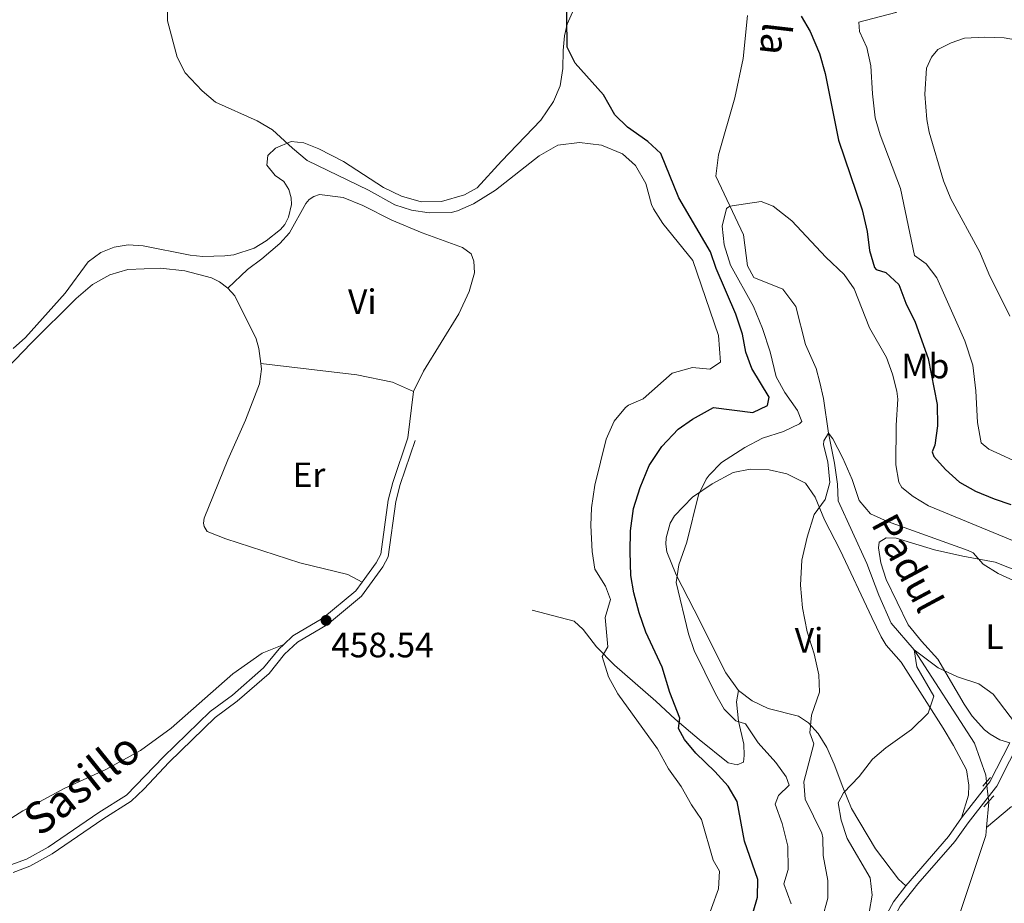
# Model space of a CAD drawing. Units: metres. Extents: x 641904 to 648837, y 716212 to 720983.
# Drawn here: x 643113 to 643393, y 718739 to 718991 of the extents above; entities that cross this region are included whole.
import ezdxf
from ezdxf.enums import TextEntityAlignment as Align

# ---------------------------------------------------------------- set-up
doc = ezdxf.new("R2010")
doc.units = ezdxf.units.M
doc.header["$MEASUREMENT"] = 0
for name, pattern in [('DGN Style 2', [77.24202237483618, 46.34521342490171, -30.89680894993447]), ('DGN Style 3', [108.13883132477065, 77.24202237483618, -30.89680894993447]), ('DGN Style 5', [54.069415662385325, 23.17260671245085, -30.89680894993447])]:
    doc.linetypes.add(name, pattern=pattern)
for name, color, linetype, lineweight in [('Entidades rústicas y varios', 7, 'Continuous', 5), ('Hidrografía', 7, 'Continuous', 5), ('Relieve y altimetría', 7, 'Continuous', 5), ('Textos de rotulación', 7, 'Continuous', 5), ('Viales y ferrocarril', 7, 'Continuous', 5)]:
    doc.layers.add(name, color=color, linetype=linetype, lineweight=lineweight)
doc.styles.add('Style-arial', font='arial.shx', dxfattribs={"bigfont": 'arialbig.shx'})
doc.styles.add('Style-Arial Narrow', font='txt')
doc.styles.add('Style-Helvetica-Narrow-Oblique', font='txt')
doc.styles.add('Style-timesi', font='timesi.shx', dxfattribs={"bigfont": 'timesibig.shx'})

# ---------------------------------------------------------------- blocks, each defined once
blk = doc.blocks.new('5PATER')
at = {"layer": 'Relieve y altimetría', "linetype": 'Continuous', "lineweight": 5}
h = blk.add_hatch(color=250, dxfattribs=at)
edge = h.paths.add_edge_path()
edge.add_ellipse((0, 0), major_axis=(-1.095731442945027, -1.110710700472634), ratio=0.9994222409660319, start_angle=0, end_angle=360)

msp = doc.modelspace()

# ---------------------------------------------------------------- linework, layer by layer
at = {"layer": 'Entidades rústicas y varios', "color": 92, "linetype": 'Continuous', "lineweight": 5}
msp.add_line((643225.1499999999, 718884.9099999999, 458.39), (643223.5800000001, 718871.74, 458.42), dxfattribs=at)
for points in [[(643111.3999999999, 718897.1100000001, 459.1), (643114.8800000001, 718900.25, 458.96), (643126.1699999999, 718912.8500000001, 458.4), (643132.7, 718921.8, 457.98), (643136.31, 718924.3900000001, 457.7), (643140.1499999999, 718925.96, 457.6), (643144.0800000001, 718926.5800000001, 457.6), (643148.3800000001, 718926.3500000001, 457.6), (643161.73, 718923.6200000001, 457.56), (643165.3, 718923.28, 457.56), (643171.6000000001, 718923.44, 457.51), (643174.0800000001, 718923.74, 457.46), (643179.9199999999, 718925.6100000001, 457.51), (643183.27, 718927.77, 457.46), (643187.3700000001, 718930.97, 457.46), (643188.5900000001, 718932.3800000001, 457.46), (643189.6499999999, 718934.5, 457.46), (643190.47, 718938.02, 457.46), (643190.4099999999, 718939.98, 457.46), (643189.8, 718942.31, 457.42), (643188.3500000001, 718944.6000000001, 457.28), (643185.8999999999, 718946.3300000001, 457), (643183.46, 718949.27, 456.16), (643183.75, 718952, 455.97), (643185.98, 718954.02, 455.64), (643190.46, 718955.9299999999, 454.94), (643194.03, 718955.6200000001, 454.48), (643198.28, 718953.8999999999, 454.2), (643205.3400000001, 718950.3, 454.15), (643216.6300000001, 718942.8500000001, 454.11), (643221.78, 718940.44, 454.11), (643227.3999999999, 718938.8200000001, 454.11), (643233.1300000001, 718938.8700000001, 454.11), (643239.6799999999, 718940.8200000001, 453.97), (643243.25, 718942.8200000001, 453.87), (643250.24, 718950.3500000001, 453.36), (643261.3899999999, 718962.03, 451.91), (643265.02, 718967.3, 451.4), (643266.8800000001, 718971.77, 451.07), (643267.6699999999, 718976.71, 450.7), (643267.75, 718981.8, 450.19), (643268.0800000001, 718985.98, 450.05), (643268.8899999999, 718989.27, 450), (643270.4299999999, 718992.73, 449.96)], [(643394.75, 718906.3500000001, 459.05), (643388.76, 718918.3300000001, 459.38), (643386.1599999999, 718924.49, 459.42), (643377.95, 718939.6300000001, 459.33), (643375.8500000001, 718944.8200000001, 459.33), (643371.75, 718958.6200000001, 459.56), (643371.0900000001, 718962.24, 459.51), (643370.56, 718969.3999999999, 459.42), (643371.03, 718976.78, 459.14), (643372.45, 718979.8900000001, 459.05), (643374.23, 718982.0700000001, 458.63), (643378.02, 718984, 458.3), (643381.8600000001, 718985.3300000001, 457.98), (643387.6300000001, 718985.6499999999, 457.88), (643393.06, 718985.3900000001, 457.51), (643399.5700000001, 718984.23, 457.42)], [(643172.46, 718914.29, 458.44), (643177.98, 718919.55, 458.25), (643182.0800000001, 718922.5800000001, 458.16), (643187.19, 718926.99, 458.02), (643189.8999999999, 718930.02, 457.88), (643194.5800000001, 718938.3400000001, 457.88), (643195.54, 718939.44, 457.88), (643196.8800000001, 718940.3700000001, 457.83), (643198.45, 718940.8999999999, 457.74), (643205.22, 718940.0800000001, 457.55), (643210.76, 718937.77, 457.37), (643219.0700000001, 718933.6200000001, 457.09), (643227.6100000001, 718930.04, 456.85), (643239.1000000001, 718925.8300000001, 457.27), (643241.54, 718924.03, 457.51), (643242.3200000001, 718921.97, 457.74), (643242.54, 718918.6499999999, 457.88), (643241.01, 718913.3700000001, 457.93), (643238.0700000001, 718906.97, 458.02), (643228.06, 718890.7, 458.3), (643225.1499999999, 718884.9099999999, 458.39)], [(643105.1300000001, 718886.9099999999, 459.26), (643116.48, 718898.69, 459.14), (643129.3400000001, 718911.3400000001, 458.96), (643133.97, 718915.3600000001, 458.82), (643138.8400000001, 718918.1000000001, 458.77), (643144.02, 718919.6200000001, 458.77), (643153.31, 718919.97, 458.72), (643160.1499999999, 718919.21, 458.58), (643167.73, 718917.1699999999, 458.54), (643170.04, 718916.04, 458.54), (643172.46, 718914.29, 458.44)], [(643172.46, 718914.29, 458.44), (643174.3600000001, 718912.0800000001, 458.4), (643180.4299999999, 718899.8700000001, 458.35), (643181.27, 718897.1599999999, 458.35), (643181.79, 718892.8900000001, 458.52)], [(643181.79, 718892.8900000001, 458.52), (643181.99, 718891.3, 458.58), (643181.3999999999, 718887.06, 458.58), (643177.45, 718876.75, 458.68), (643172.4099999999, 718865.51, 458.72), (643165.73, 718848.8900000001, 458.72), (643165.52, 718847.5, 458.72), (643165.6499999999, 718846.5900000001, 458.72), (643166.54, 718845.1000000001, 458.72), (643171.81, 718843.05, 458.68), (643192.8700000001, 718836.23, 458.54), (643206.56, 718832.8700000001, 458.4), (643210.6000000001, 718830.74, 458.49)], [(643225.1499999999, 718884.9099999999, 458.39), (643219.2, 718887.5800000001, 458.39), (643209.0700000001, 718889.6699999999, 458.39), (643181.79, 718892.8900000001, 458.52)], [(643317.54, 718799.97, 442.89), (643313.97, 718804.99, 443.22), (643305.01, 718822.8700000001, 444.1), (643299.8400000001, 718832.8300000001, 445.13), (643297.2, 718839.3300000001, 445.83), (643296.9199999999, 718841.49, 446.01), (643297.03, 718843.3600000001, 446.01), (643298.1499999999, 718847.53, 445.97), (643299.3800000001, 718849.56, 445.83), (643304.47, 718854.8600000001, 445.5), (643310.0900000001, 718858.7, 444.76), (643316.0700000001, 718861.9099999999, 444.01), (643320.9299999999, 718862.8800000001, 443.54), (643326.3300000001, 718862.6400000001, 442.75), (643331.3400000001, 718861.51, 441.82), (643336.5900000001, 718858.8800000001, 441.03), (643339.3400000001, 718854.8700000001, 440.51), (643342.03, 718848.47, 439.3), (643346.5, 718839.79, 438.41), (643355.48, 718820.6499999999, 437.11), (643358.0900000001, 718815.25, 437.11), (643359.56, 718812.8400000001, 436.92), (643363.8, 718808.04, 436.55), (643375.74, 718789.25, 434.12), (643378.69, 718784.31, 433.7), (643382.4199999999, 718777.45, 433.66), (643383.0700000001, 718773.02, 433.52), (643382.9299999999, 718770.2, 433.38), (643380.99, 718763.74, 433.05)], [(643394.69, 718785.1200000001, 434.51), (643391.8600000001, 718785.9099999999, 434.61), (643389.1599999999, 718787.51, 434.65), (643387.49, 718788.79, 434.65), (643384.03, 718792.6699999999, 434.75), (643381.75, 718796.0700000001, 434.93), (643374.22, 718808.8800000001, 435.26), (643369.5700000001, 718813.9299999999, 435.68), (643365.76, 718818.6400000001, 436.43), (643359.5900000001, 718831.48, 437.08), (643358.02, 718836.2, 437.54), (643357.3500000001, 718840.49, 437.82), (643357.5800000001, 718842.1400000001, 438.06), (643359.52, 718843.3700000001, 438.2), (643362.3899999999, 718843.23, 438.2), (643373.26, 718839.96, 438.38), (643381.3700000001, 718838.0900000001, 439.5), (643390.52, 718836.4199999999, 441.37), (643397.71, 718833.56, 441.14), (643404.3500000001, 718830.69, 440.48), (643408.04, 718828.6499999999, 440.3), (643410.6499999999, 718826.81, 440.06), (643414.8500000001, 718823.1599999999, 439.64), (643416.81, 718822.69, 439.62)], [(643098.99, 718756.1599999999, 458.22), (643114.1499999999, 718765.76, 458.13), (643125.9099999999, 718772.0800000001, 458.41), (643137.71, 718777.52, 458.55), (643147.6200000001, 718782.8999999999, 458.55), (643156.29, 718789.26, 458.6), (643173.8600000001, 718804.71, 458.55), (643182.1599999999, 718810.52, 458.5), (643188.3400000001, 718813.0700000001, 458.32)], [(643365.1399999999, 718744.4299999999, 432.96), (643363.05, 718746.3500000001, 433.38), (643356.5, 718754.9299999999, 433.66), (643349.6599999999, 718766.46, 434.73), (643347.23, 718772.46, 435.29), (643344.8, 718779.03, 436.32), (643342.6399999999, 718783.74, 437.48), (643340.25, 718787.74, 438.74), (643337.5, 718790.72, 439.91), (643334.6699999999, 718792.6799999999, 440.79), (643325.99, 718794.8700000001, 441.82), (643321.44, 718797.03, 442.61), (643317.54, 718799.97, 442.89)]]:
    msp.add_polyline3d(points, dxfattribs=at)
at = {"layer": 'Hidrografía', "color": 142, "linetype": 'DGN Style 3', "lineweight": 15, "extrusion": (0.04241899438806303, -0.06082723723571379, 0.9972465473118349), "elevation": -15997.82907195886, "flags": 128}
msp.add_lwpolyline([(938880.9639348837, 220961.5493048867), (938880.8251408432, 220961.2796083641), (938876.1267575116, 220955.75082965)], dxfattribs=at)
at = {"layer": 'Hidrografía', "color": 142, "linetype": 'DGN Style 3', "lineweight": 15}
for points in [[(643320.0900000001, 718991.78, 447.25), (643318.8999999999, 718979.5800000001, 446.93), (643316.49, 718968.3500000001, 446.82), (643311.8700000001, 718952.1300000001, 445.82), (643311.1000000001, 718946.0900000001, 445.39), (643318.99, 718929.3999999999, 444.26), (643320.1200000001, 718920.6100000001, 443.78), (643321.8999999999, 718917.3300000001, 443.73), (643330.22, 718914.02, 443.31), (643333.8800000001, 718909.05, 442.67), (643336.6300000001, 718898.23, 442.3), (643339.6599999999, 718891.46, 441.98), (643340.6499999999, 718887.51, 441.72), (643341.71, 718882.8900000001, 441.13), (643343.1200000001, 718873.1000000001, 440), (643344.9099999999, 718864.5900000001, 439.26), (643345.74, 718858.5800000001, 438.84), (643345.94, 718853.81, 437.72), (643354.04, 718836.0700000001, 436.82), (643357.49, 718827.06, 436.13), (643361, 718819.1000000001, 435.39), (643367.55, 718811.49, 435), (643384.6599999999, 718784.95, 432.67), (643387.8500000001, 718775.9299999999, 432.35), (643388.0700000001, 718773.96, 432.3)], [(643395.21, 718767.03, 432.25), (643388.0700000001, 718760.99, 431.73)], [(643388.0700000001, 718760.99, 431.73), (643387.8600000001, 718758.79, 431.61), (643379.71, 718734.3600000001, 430.13), (643372.56, 718720.4199999999, 430), (643370.4199999999, 718709.2, 429.42), (643369.3400000001, 718702.23, 429.31), (643368.98, 718696.1300000001, 429.05), (643369.27, 718690.51, 428.78), (643370.0900000001, 718684.6300000001, 428.52), (643371.22, 718672.0700000001, 428.41), (643373.3899999999, 718660.19, 428.2), (643373.6799999999, 718654.44, 428.15), (643373.6499999999, 718639.8, 427.88), (643373.8800000001, 718634.1799999999, 427.35), (643374.72, 718623.01, 427.14), (643374.94, 718613.21, 426.72), (643375.97, 718602.5, 426.29), (643377.72, 718596.97, 426.19), (643379.5, 718579.02, 425), (643380.3400000001, 718572.1699999999, 424.72), (643378.8999999999, 718562, 424.25), (643377.46, 718554.5800000001, 424.05)]]:
    msp.add_polyline3d(points, dxfattribs=at)
at = {"layer": 'Hidrografía', "color": 142, "linetype": 'DGN Style 5', "lineweight": 5}
msp.add_polyline3d([(643388.0700000001, 718773.96, 432.3), (643388.21, 718772.9299999999, 432.27), (643388.5900000001, 718769.69, 432.18), (643388.73, 718768.5, 432.16)], dxfattribs=at)
at = {"layer": 'Relieve y altimetría', "color": 30, "linetype": 'Continuous', "lineweight": 5, "flags": 128}
for points, elevation in [([(643290.4299999999, 718882.8700000001), (643298.75, 718890.1100000001), (643304.52, 718891.7), (643309.44, 718891.26), (643312.44, 718893.23), (643311.9299999999, 718900.8200000001), (643304.5700000001, 718922.1499999999), (643296.1100000001, 718932.6699999999), (643293.3899999999, 718936.8600000001), (643292.8, 718938.01), (643291.19, 718944.03), (643288.31, 718949.1100000001), (643284.56, 718952.4099999999), (643278.6599999999, 718954.8900000001), (643272.3800000001, 718955.6400000001), (643266.22, 718954.8800000001), (643260.9199999999, 718951.8600000001), (643248.48, 718942.1000000001), (643242.28, 718938.23), (643237.6799999999, 718936.24), (643235.8700000001, 718935.8), (643229.6000000001, 718935.7), (643224.6599999999, 718936.46), (643219.8899999999, 718937.99), (643212.4199999999, 718942.0900000001), (643194.98, 718950.6000000001), (643190.78, 718954.03), (643185.1100000001, 718959.31), (643180.77, 718961.8), (643168.8800000001, 718967.1000000001), (643165.1100000001, 718970.3900000001), (643160.3300000001, 718975.45), (643158.02, 718979.8900000001), (643155.23, 718990.23), (643155.1200000001, 719002.5900000001)], 455), ([(643395.96, 718992.8400000001), (643377.1599999999, 718996.3600000001), (643371.1100000001, 718996.45), (643366.1699999999, 718995.72), (643365.54, 718995.52), (643362.3400000001, 718992.6000000001), (643351.8, 718989.8800000001), (643351.96, 718987.2), (643354.04, 718982.6499999999), (643355.23, 718977.5), (643355.6300000001, 718969.5), (643356.47, 718962.6799999999), (643357.8800000001, 718957.8800000001), (643363.5800000001, 718942.56), (643367.6000000001, 718923.5900000001), (643370.8899999999, 718921.1499999999), (643373.99, 718917.21), (643381.8700000001, 718899.28), (643384.2, 718892.3600000001), (643385, 718885.0900000001), (643385.5, 718876.1499999999), (643386.54, 718870.3700000001), (643388.71, 718868.5), (643399.0900000001, 718863.8200000001)], 455), ([(643332.5900000001, 718739.3200000001), (643330.44, 718745), (643331.6499999999, 718749.0900000001), (643331.5700000001, 718755.6799999999), (643329.97, 718762.1599999999), (643328.04, 718767.69), (643328.95, 718770.1400000001), (643332.02, 718773.01), (643331.0900000001, 718775.4099999999), (643328.19, 718779.49), (643323.1499999999, 718785.1000000001), (643319.54, 718790.44), (643316.8200000001, 718791.29), (643313.51, 718794.6799999999), (643311.02, 718799.02), (643305, 718811.3600000001), (643303.3700000001, 718816.0900000001), (643299.8899999999, 718830.69), (643300.6100000001, 718835.6300000001), (643302.9099999999, 718842.1000000001), (643306.19, 718855.5700000001), (643308.3899999999, 718860.04), (643309.22, 718861.1300000001), (643312.72, 718864.71), (643319.3700000001, 718868.99), (643324.3999999999, 718871.7), (643330.3300000001, 718873.56), (643334.96, 718875.74), (643335.55, 718876.3800000001), (643334.3, 718879.53), (643330.7, 718884.6799999999), (643328.25, 718889.05), (643326.5800000001, 718896.1699999999), (643324.3899999999, 718902.8), (643321.8200000001, 718909.03), (643315.31, 718920.8500000001), (643313.46, 718926.5700000001), (643312.9099999999, 718931.8800000001), (643314.2, 718936.94), (643315.1499999999, 718937.6100000001), (643324.05, 718938.9199999999), (643327.4099999999, 718937.5900000001), (643332.74, 718933.3900000001), (643342.3899999999, 718923.0800000001), (643347.5900000001, 718918.2), (643350.5, 718914.1100000001), (643354.8, 718903.02), (643359.69, 718894.5800000001), (643361.3600000001, 718889.8700000001), (643362.6000000001, 718884.99), (643362.8600000001, 718882.78), (643362.3500000001, 718875.3700000001), (643362.29, 718864.0900000001), (643363.1300000001, 718859.1799999999), (643364.02, 718857.6699999999), (643367.23, 718855.06), (643371.56, 718852.4199999999), (643397.5700000001, 718841.75)], 445), ([(643307.9099999999, 718732.6100000001), (643311.9099999999, 718743.5700000001), (643312.1300000001, 718748.5800000001), (643310.3700000001, 718751.76), (643307.1000000001, 718763.3400000001), (643304.21, 718767.4299999999), (643301.25, 718772.71), (643297.7, 718777.6499999999), (643294.5700000001, 718783.3700000001), (643283.26, 718799.03), (643280.6599999999, 718803.81), (643278.81, 718809.5800000001), (643280.44, 718812.3800000001), (643279.71, 718820.74), (643281.1799999999, 718825.8400000001), (643279.76, 718829.6100000001), (643276.7, 718834.47), (643275.97, 718839.4199999999), (643275.5800000001, 718846.8400000001), (643275.75, 718851.8400000001), (643276.71, 718858.27), (643279.99, 718871.3500000001), (643282.26, 718876.51), (643285.45, 718880.3600000001), (643286.31, 718881.05), (643290.4299999999, 718882.8700000001)], 455), ([(643341.3999999999, 718735.0800000001), (643342.9299999999, 718740.96), (643342.98, 718745.98), (643341.6000000001, 718753.04), (643341.5700000001, 718758.0800000001), (643341.22, 718759.4299999999), (643336.52, 718769.04), (643336.1000000001, 718774.03), (643338.97, 718784.77), (643337.8400000001, 718787.96), (643338.3, 718792.94), (643340.56, 718799.44), (643340.44, 718804.45), (643339.05, 718810.3700000001), (643337.0800000001, 718816.5800000001), (643335.81, 718823.45), (643335.1599999999, 718829.9199999999), (643335.5900000001, 718836.97), (643337.06, 718843.5), (643339.1200000001, 718849.99), (643342.1699999999, 718854.24), (643343.53, 718859.05), (643342.98, 718864.8900000001), (643341.78, 718869.79), (643341.8, 718870.8600000001), (643343.1200000001, 718873.1000000001), (643344.4199999999, 718871.47), (643347.22, 718866.01), (643349.8600000001, 718859.95), (643351.8600000001, 718853.96), (643355.0900000001, 718850.1300000001), (643359.95, 718847.99), (643382.8800000001, 718839.77), (643384.26, 718839.0800000001), (643387.1599999999, 718835.8500000001), (643391.3700000001, 718833.1599999999), (643399.27, 718829.5900000001)], 440), ([(643352.1699999999, 718722.0800000001), (643355.5700000001, 718741.77), (643355, 718746.76), (643348.48, 718757.9299999999), (643346.77, 718763.1100000001), (643345.9299999999, 718768.05), (643347.4299999999, 718770.8400000001), (643351.8899999999, 718775.55), (643355.6599999999, 718780.44), (643359.48, 718783.6699999999), (643366.72, 718788.9099999999), (643371.48, 718793.55), (643373.0800000001, 718798.3400000001), (643368.31, 718806.6499999999), (643367.55, 718811.49), (643374.3300000001, 718806.3600000001), (643379.8, 718803.8500000001), (643385.8999999999, 718801.8800000001), (643389.9199999999, 718798.8800000001), (643398.1100000001, 718788.1699999999)], 435)]:
    msp.add_lwpolyline(points, dxfattribs=dict(at, elevation=elevation))
at = {"layer": 'Relieve y altimetría', "color": 30, "linetype": 'Continuous', "lineweight": 25, "elevation": 450, "flags": 128}
for points in [[(643282.4199999999, 718963.55), (643279.1599999999, 718969.23), (643271.1799999999, 718978.21), (643268.8999999999, 718982.73), (643268.6799999999, 719000.1699999999)], [(643335.3700000001, 718991.55), (643337.9099999999, 718987.25), (643340.5900000001, 718981), (643342.23, 718975.24), (643345.96, 718956.31), (643352.72, 718936.5700000001), (643354.1399999999, 718930.4099999999), (643354.77, 718924.94), (643356.27, 718920.19), (643356.6799999999, 718919.5800000001), (643359.4299999999, 718918.72), (643363.1599999999, 718915.3600000001), (643365.1799999999, 718910.06), (643367.8200000001, 718904.6000000001), (643371.49, 718894.31), (643374.0800000001, 718881.19), (643374.1699999999, 718875.2), (643373.3400000001, 718869.6200000001), (643372.6100000001, 718867.8200000001), (643373.06, 718866.45), (643376.46, 718862.78), (643380.3600000001, 718859.19), (643384.96, 718856.6300000001), (643390.23, 718854.3800000001), (643394.98, 718852.8200000001)], [(643317.53, 718722.53), (643323.01, 718741.21), (643323.0700000001, 718746.21), (643319.26, 718757.1400000001), (643317.1799999999, 718768.4199999999), (643314.6799999999, 718772.75), (643310.8300000001, 718776.95), (643305.4099999999, 718782.1400000001), (643302.2, 718786), (643300.52, 718789.1699999999), (643300.8800000001, 718792.1300000001), (643298.0800000001, 718799.3999999999), (643295.8700000001, 718806.6100000001), (643291.24, 718816.49), (643289.31, 718822.04), (643287.78, 718827.71), (643286.99, 718832.6499999999), (643286.75, 718839.3600000001), (643286.8999999999, 718845.3300000001), (643287.75, 718851.6300000001), (643289.6100000001, 718857.6799999999), (643292.1599999999, 718863.8999999999), (643295.79, 718869.25), (643300.46, 718874.1799999999), (643304.52, 718877.0700000001), (643310.44, 718880.3400000001), (643321.6100000001, 718878.99), (643325.79, 718880.8999999999), (643326.29, 718883.27), (643321.3899999999, 718891.4099999999), (643319.6699999999, 718896.1000000001), (643318.7, 718901.1799999999), (643316.8500000001, 718906.8600000001), (643311.2, 718919.8500000001), (643309.5900000001, 718924.5900000001), (643300.5900000001, 718939.99), (643295.49, 718952.5700000001), (643291.8, 718955.95), (643285.98, 718960.04), (643282.4199999999, 718963.55)]]:
    msp.add_lwpolyline(points, dxfattribs=at)
at = {"layer": 'Viales y ferrocarril', "color": 250, "linetype": 'DGN Style 3', "lineweight": 5, "extrusion": (0.4530536011690242, -0.3464041879756918, 0.8214295910305888), "elevation": 42859.02413533101, "flags": 128}
msp.add_lwpolyline([(961772.4193496918, -60971.44523160649), (961784.1052775909, -60971.63412706752), (961785.479515343, -60971.65564350993), (961797.7249289413, -60968.8852201124)], dxfattribs=at)
at = {"layer": 'Viales y ferrocarril', "color": 1, "linetype": 'DGN Style 2', "lineweight": 5, "flags": 128}
for points, elevation in [([(643389.2, 718775.26), (643388.0800000001, 718773.97), (643387.05, 718772.78)], 432.94), ([(643387.28, 718766.8900000001), (643388.73, 718768.5), (643390.1399999999, 718770.05)], 432.84)]:
    msp.add_lwpolyline(points, dxfattribs=dict(at, elevation=elevation))
at = {"layer": 'Viales y ferrocarril', "color": 250, "linetype": 'DGN Style 3', "lineweight": 5, "extrusion": (-0.129511876266619, 0.1017085413727705, 0.9863478324190323), "elevation": -9793.929653308529, "flags": 128}
msp.add_lwpolyline([(-962631.7511809948, 61291.41079925967), (-962650.2743916125, 61292.26095713058), (-962656.7273297147, 61291.95732931932)], dxfattribs=at)
at = {"layer": 'Viales y ferrocarril', "color": 250, "linetype": 'Continuous', "lineweight": 5}
for points in [[(643111.4199999999, 718748.28, 457.41), (643116.1000000001, 718750.04, 457.53), (643122.48, 718753.5800000001, 457.66), (643136.9099999999, 718763.4299999999, 457.87), (643144.96, 718768.51, 457.96), (643148.5800000001, 718771.96, 457.95), (643155.73, 718779.5900000001, 458.17), (643168.8500000001, 718792.31, 458.21), (643175.1100000001, 718796.95, 458.26), (643184.1399999999, 718804.8300000001, 458.38), (643188.56, 718810.29, 458.3), (643192.23, 718813.6799999999, 458.37), (643200.7, 718818.6799999999, 458.42), (643210.4299999999, 718826.77, 458.47), (643216.4299999999, 718835.0700000001, 458.55), (643218.01, 718837.97, 458.55), (643220.1699999999, 718853.6300000001, 458.55), (643221.3999999999, 718858.48, 458.51), (643225.6499999999, 718871.04, 458.42)], [(643348.19, 718569.6699999999, 432.63), (643352.3700000001, 718574.31, 431.95), (643355.4299999999, 718578.25, 431.53), (643362.7, 718590.01, 430.68), (643363.8899999999, 718592.81, 430.51), (643364.8800000001, 718596.21, 430.51), (643365.76, 718603.8999999999, 430.51), (643365.69, 718612.1400000001, 430.3), (643364.94, 718638.49, 430.47), (643364.5, 718643.27, 430.55), (643360.8700000001, 718666.69, 431.32), (643356.79, 718706.0800000001, 432.97), (643356.56, 718717.0900000001, 433.18), (643356.8999999999, 718722.27, 433.18), (643357.78, 718726.6599999999, 433.22), (643359.3800000001, 718730.9199999999, 433.05), (643363.53, 718738.6599999999, 432.93), (643368.53, 718745.03, 432.97), (643379.05, 718757.05, 433.1), (643382.8300000001, 718762.3600000001, 433.05), (643388.5900000001, 718769.69, 432.97), (643391.01, 718772.77, 432.93), (643405.4199999999, 718801.2, 436.96)]]:
    msp.add_polyline3d(points, dxfattribs=at)
at = {"layer": 'Viales y ferrocarril', "color": 250, "linetype": 'DGN Style 3', "lineweight": 5}
for points in [[(643210.6000000001, 718830.74, 458.49), (643214.5800000001, 718836.24, 458.55), (643215.8999999999, 718838.6699999999, 458.55), (643218.02, 718854.05, 458.55), (643219.3, 718859.1000000001, 458.51), (643223.5800000001, 718871.74, 458.42)], [(643188.3400000001, 718813.0700000001, 458.32), (643190.9199999999, 718815.45, 458.37), (643199.44, 718820.47, 458.42), (643208.8200000001, 718828.28, 458.47), (643210.6000000001, 718830.74, 458.49)], [(643317.54, 718799.97, 442.89), (643316.99, 718796.76, 443.47), (643317.5700000001, 718791.24, 444.69), (643319.06, 718784.6699999999, 446.07), (643319.22, 718781.48, 446.76), (643318.98, 718779.6000000001, 447.07), (643317.23, 718778.8400000001, 447.23), (643314.6200000001, 718779.3700000001, 447.39), (643306.4299999999, 718786.0700000001, 448.66), (643299.56, 718791.8500000001, 450.3), (643294.05, 718796.9099999999, 452), (643282.31, 718807.1300000001, 454.33), (643277.1799999999, 718812.3900000001, 456.18), (643273.4199999999, 718817.3200000001, 457.45), (643270.8300000001, 718819.69, 458.14), (643258.96, 718822.76, 458.56)], [(643110.77, 718750.3700000001, 457.41), (643115.1799999999, 718752.03, 457.53), (643121.3300000001, 718755.44, 457.66), (643135.71, 718765.26, 457.87), (643143.6100000001, 718770.24, 457.96), (643154.1699999999, 718781.1200000001, 458.17), (643167.4299999999, 718793.98, 458.21), (643173.74, 718798.6599999999, 458.26), (643182.56, 718806.3500000001, 458.38), (643186.96, 718811.79, 458.3), (643188.3400000001, 718813.0700000001, 458.32)], [(643316.79, 718553.3200000001, 433.36), (643327.8200000001, 718559.6300000001, 433.77), (643342.1000000001, 718567.5900000001, 433.16), (643346.72, 718571.44, 432.63), (643353.54, 718579.56, 431.53), (643360.6499999999, 718591.0700000001, 430.68), (643362.6200000001, 718596.6699999999, 430.51), (643363.46, 718604.02, 430.51), (643363.3899999999, 718612.1000000001, 430.3), (643362.6399999999, 718638.3500000001, 430.47), (643362.22, 718642.99, 430.55), (643358.5900000001, 718666.3999999999, 431.32), (643354.49, 718705.94, 432.97), (643354.26, 718717.1400000001, 433.18), (643354.6100000001, 718722.5700000001, 433.18), (643355.56, 718727.29, 433.22), (643357.28, 718731.8700000001, 433.05), (643361.6000000001, 718739.9199999999, 432.93), (643365.1399999999, 718744.4299999999, 432.96)]]:
    msp.add_polyline3d(points, dxfattribs=at)

# ---------------------------------------------------------------- block references
at = {"layer": 'Relieve y altimetría', "color": 250, "linetype": 'Continuous', "lineweight": 5}
msp.add_blockref('5PATER', (643200.3400000001, 718819.8800000001, 458.54), dxfattribs=at)

# ---------------------------------------------------------------- texts
at = {"layer": 'Entidades rústicas y varios', "color": 92, "linetype": 'Continuous', "lineweight": 5, "style": 'Style-Arial Narrow'}
for s, p in [('Vi', (643210.6395281702, 718910.42001, 457.85)), ('Mb', (643370.679875968, 718892.15001, 449.42)), ('Er', (643195.4858486047, 718861.2400100001, 458.63)), ('Vi', (643337.6195281702, 718814.22001, 440.02)), ('L', (643390.3411652173, 718815.2500100001, 437.28))]:
    msp.add_text(s, height=7.000020000000001, dxfattribs=at).set_placement(p, align=Align.MIDDLE_CENTER)
at = {"layer": 'Textos de rotulación', "color": 142, "linetype": 'Continuous', "lineweight": 5, "style": 'Style-timesi'}
for s, rotation, p in [('la', 263.2928583146771, (643324.6300000001, 718990.19, 448.05)), ('Padul', 298.189555575201, (643355.1000000001, 718847.3400000001, 439.22))]:
    msp.add_text(s, height=7.999860000000001, rotation=rotation, dxfattribs=at).set_placement(p)
at = {"layer": 'Textos de rotulación', "color": 250, "linetype": 'Continuous', "lineweight": 5, "style": 'Style-arial'}
msp.add_text('458.54', height=7.000020000000001, dxfattribs=at).set_placement((643201.79, 718809.3800000001, 458.54))
at = {"layer": 'Textos de rotulación', "color": 250, "linetype": 'Continuous', "lineweight": 5, "style": 'Style-Helvetica-Narrow-Oblique'}
msp.add_text('Sasillo', height=8.9997, rotation=38.7060000236308, dxfattribs=at).set_placement((643133.7352311844, 718770.0222837059, 458.17), align=Align.CENTER)

doc.saveas('drawing.dxf')
